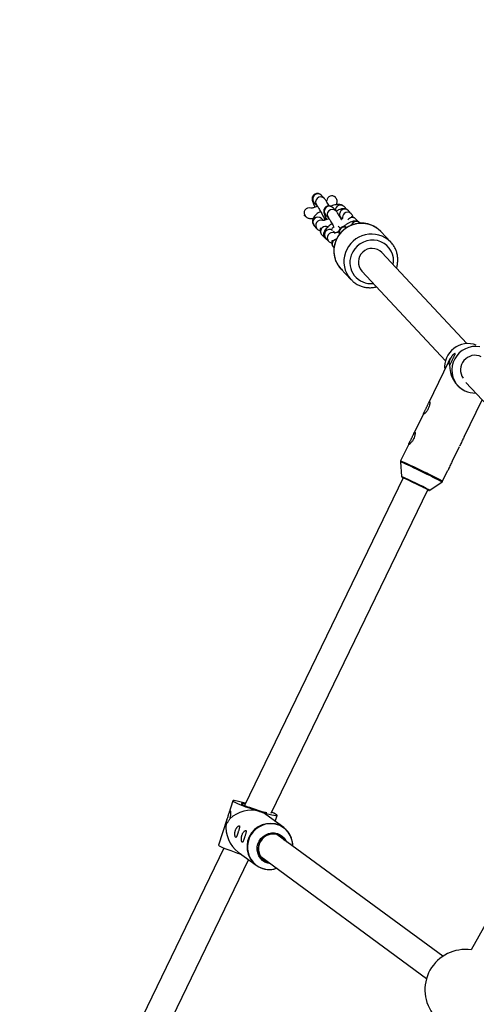
# Model space of a CAD drawing. Units: millimetres. Extents: x -5080 to 5080, y -5080 to 5080.
# Drawn here: x -1991 to -1724, y 991 to 1567 of the extents above; entities that cross this region are included whole.
import ezdxf

# ---------------------------------------------------------------- set-up
doc = ezdxf.new("R2010")
doc.units = ezdxf.units.MM

msp = doc.modelspace()

# ---------------------------------------------------------------- linework, layer by layer
at = {"color": 7, "linetype": 'Continuous', "lineweight": 25}
for p, q in [((-1812.58, 1462.38), (-1814.27, 1464.19)), ((-1806.1, 1463.06), (-1806.74, 1463.74)), ((-1819.95, 1456.73), (-1820.17, 1456.97)), ((-1818.65, 1460.09), (-1816.96, 1458.28)), ((-1805.8, 1455.12), (-1807.49, 1456.93)), ((-1799.45, 1455.94), (-1801.03, 1457.62)), ((-1824.54, 1452.85), (-1823.68, 1451.94)), ((-1812.78, 1451.03), (-1812.77, 1451.01)), ((-1811.87, 1452.83), (-1810.18, 1451.02)), ((-1802.93, 1451.16), (-1802.35, 1450.53)), ((-1796.85, 1453.44), (-1798.55, 1455.26)), ((-1818.61, 1446.49), (-1816.9, 1444.68)), ((-1813.17, 1449.47), (-1814.24, 1450.6)), ((-1802.11, 1450.63), (-1802.73, 1450.38)), ((-1792.73, 1448.75), (-1794.25, 1450.36)), ((-1791.6, 1447.88), (-1791.74, 1448.02)), ((-1814.07, 1441.11), (-1812.37, 1439.29)), ((-1806.4, 1442.22), (-1807.31, 1443.19)), ((-1773.74, 1436.88), (-1779.58, 1443.13)), ((-1811.83, 1439.23), (-1810.12, 1437.42)), ((-1807.26, 1433.88), (-1806.93, 1433.52)), ((-1729.24, 1377.51), (-1779.03, 1430.81)), ((-1802.97, 1421.29), (-1797.13, 1415.04)), ((-1790.72, 1419.89), (-1741.78, 1367.5)), ((-1796.23, 1414.15), (-1797.13, 1415.04)), ((-1739.97, 1366.97), (-1751.69, 1342.74)), ((-1729.84, 1354.71), (-1617.88, 1234.83)), ((-1730.53, 1349.95), (-1729.6, 1349.54)), ((-1729.6, 1349.54), (-1729.59, 1349.54)), ((-1730.93, 1322.98), (-1720.44, 1344.65)), ((-1754.32, 1337.32), (-1760.3, 1324.95)), ((-1762.93, 1319.52), (-1768.04, 1308.95)), ((-1737.9, 1308.57), (-1733.6, 1317.46)), ((-1768.14, 1308.43), (-1767.48, 1299.76)), ((-1743.47, 1297.06), (-1740.56, 1303.06)), ((-1766.54, 1299.07), (-1859.22, 1107.5)), ((-1751.02, 1291.8), (-1743.81, 1296.66)), ((-1843.64, 1102.96), (-1752.14, 1292.11)), ((-1645.86, 1168.47), (-1726.81, 1022.98)), ((-1866.02, 1110.19), (-1868.46, 1102.74)), ((-1836.32, 1094.53), (-1846.71, 1102.17)), ((-1841.24, 1098.14), (-1840.08, 1101.67)), ((-1869.57, 1099.37), (-1874.51, 1084.33)), ((-1743.41, 1019.27), (-1840.31, 1090.45)), ((-1871.3, 1082.53), (-1985.41, 846.64)), ((-1862.88, 1080.16), (-1852.48, 1072.53)), ((-1849.78, 1077.56), (-1752.89, 1006.38)), ((-1970.89, 839.91), (-1856.82, 1075.72))]:
    msp.add_line(p, q, dxfattribs=at)
at = {"color": 8, "linetype": 'Continuous', "lineweight": 25}
for p, q in [((-1803.28, 1444.95), (-1804.48, 1446.27)), ((-1803.27, 1444.97), (-1804.46, 1446.28)), ((-1751.63, 1291.8), (-1751.51, 1291.76))]:
    msp.add_line(p, q, dxfattribs=at)
at = {"color": 8, "linetype": 'Continuous', "lineweight": 25, "flags": 128}
for points in [[(-1795.86, 1448.12), (-1796.51, 1447.3), (-1796.72, 1446.8)], [(-1807, 1438.07), (-1806.12, 1438.63), (-1805.36, 1438.84)], [(-1772.3, 1423.62), (-1772.11, 1425.61), (-1772.24, 1427.7), (-1772.72, 1429.73), (-1773.53, 1431.64), (-1774.65, 1433.38), (-1776.05, 1434.89), (-1777.68, 1436.15), (-1779.52, 1437.12), (-1781.5, 1437.76), (-1783.57, 1438.06), (-1785.68, 1438.02), (-1787.77, 1437.63), (-1789.78, 1436.91), (-1791.65, 1435.87), (-1793.34, 1434.55), (-1794.8, 1432.97), (-1795.98, 1431.19), (-1796.87, 1429.25)], [(-1743.81, 1296.66), (-1743.81, 1296.66), (-1743.94, 1296.76), (-1744.39, 1297), (-1745.14, 1297.39), (-1746.16, 1297.92), (-1747.45, 1298.56), (-1748.95, 1299.31), (-1750.63, 1300.14), (-1752.45, 1301.03), (-1754.37, 1301.96), (-1756.32, 1302.91), (-1758.27, 1303.85), (-1760.16, 1304.75), (-1761.94, 1305.6), (-1763.56, 1306.37), (-1764.99, 1307.04), (-1766.18, 1307.59), (-1767.11, 1308.01), (-1767.75, 1308.29), (-1768.09, 1308.43), (-1768.14, 1308.43)], [(-1831.04, 1083.64), (-1831.04, 1083.83), (-1831.21, 1085.97), (-1831.72, 1088.04), (-1832.56, 1090), (-1833.7, 1091.79), (-1835.11, 1093.36), (-1836.76, 1094.67), (-1838.61, 1095.7), (-1840.6, 1096.4), (-1842.7, 1096.78), (-1844.83, 1096.8), (-1846.95, 1096.48), (-1849, 1095.83), (-1850.92, 1094.85), (-1852.68, 1093.58), (-1854.22, 1092.05), (-1855.5, 1090.29), (-1856.5, 1088.36), (-1857.17, 1086.3), (-1857.52, 1084.16), (-1857.52, 1082.01), (-1857.18, 1079.9), (-1856.5, 1077.87), (-1855.51, 1076), (-1854.23, 1074.31), (-1852.69, 1072.86), (-1850.94, 1071.69), (-1849.01, 1070.82), (-1846.96, 1070.28), (-1844.84, 1070.08), (-1842.78, 1070.22)], [(-1835.36, 1086.82), (-1836.21, 1088.03), (-1837.44, 1089.22), (-1838.89, 1090.13), (-1840.5, 1090.72), (-1842.21, 1090.97), (-1843.94, 1090.87), (-1845.62, 1090.41), (-1847.18, 1089.63), (-1848.57, 1088.55), (-1849.72, 1087.21), (-1850.59, 1085.68), (-1851.14, 1084.01), (-1851.35, 1082.27), (-1851.2, 1080.54), (-1850.72, 1078.88), (-1849.91, 1077.36), (-1848.8, 1076.05), (-1847.46, 1074.99), (-1845.92, 1074.24), (-1844.84, 1073.92)]]:
    msp.add_lwpolyline(points, dxfattribs=at)
at = {"color": 7, "linetype": 'Continuous', "lineweight": 25, "flags": 128}
for points in [[(-1721.71, 1375.57), (-1723.86, 1375.85), (-1726.03, 1375.77), (-1728.17, 1375.34), (-1730.2, 1374.57), (-1732.1, 1373.48), (-1733.8, 1372.1), (-1735.26, 1370.46), (-1736.44, 1368.61), (-1737.32, 1366.6), (-1737.87, 1364.47), (-1738.07, 1362.29), (-1737.93, 1360.1), (-1737.43, 1357.97), (-1736.61, 1355.95), (-1735.48, 1354.09), (-1734.06, 1352.45), (-1732.4, 1351.05), (-1730.53, 1349.95), (-1730.53, 1349.95)], [(-1739.97, 1366.97), (-1739.83, 1367.27), (-1738.8, 1368.96)], [(-1751.51, 1291.76), (-1751.52, 1291.77), (-1751.73, 1291.9), (-1752.25, 1292.17), (-1753.06, 1292.58), (-1754.13, 1293.12), (-1755.41, 1293.75), (-1756.85, 1294.46), (-1758.4, 1295.22), (-1759.99, 1295.99), (-1761.55, 1296.74), (-1763.02, 1297.44), (-1764.34, 1298.06), (-1765.46, 1298.59), (-1766.33, 1298.98), (-1766.91, 1299.24), (-1767.18, 1299.35), (-1767.13, 1299.3), (-1766.77, 1299.1), (-1766.58, 1299)], [(-1752.17, 1292.04), (-1751.82, 1291.89), (-1751.71, 1291.86), (-1751.94, 1292), (-1752.49, 1292.29), (-1753.34, 1292.72), (-1754.45, 1293.28), (-1755.78, 1293.93), (-1757.26, 1294.66), (-1758.84, 1295.43), (-1760.44, 1296.2), (-1761.99, 1296.94), (-1763.42, 1297.63), (-1764.68, 1298.22), (-1765.71, 1298.7), (-1766.46, 1299.04), (-1766.89, 1299.22), (-1767, 1299.25), (-1766.78, 1299.12), (-1766.57, 1299.01)], [(-1752.17, 1292.03), (-1752.06, 1291.98), (-1751.63, 1291.8)], [(-1858.62, 1108.74), (-1858.65, 1108.75), (-1860.45, 1109.25), (-1862.07, 1109.67), (-1863.44, 1109.98), (-1864.55, 1110.2), (-1865.37, 1110.3), (-1865.86, 1110.29), (-1866.02, 1110.16), (-1865.84, 1109.93), (-1865.34, 1109.59), (-1864.51, 1109.16), (-1863.39, 1108.64), (-1862, 1108.06), (-1860.38, 1107.42), (-1858.57, 1106.74), (-1856.61, 1106.04), (-1854.57, 1105.34), (-1852.48, 1104.65), (-1850.41, 1103.99)], [(-1858.83, 1108.3), (-1859.03, 1108.34), (-1860.02, 1108.55), (-1860.72, 1108.65), (-1861.08, 1108.63), (-1861.08, 1108.49), (-1860.74, 1108.23), (-1860.06, 1107.88), (-1859.08, 1107.44), (-1857.83, 1106.94), (-1856.37, 1106.39), (-1854.76, 1105.82), (-1853.08, 1105.26), (-1851.4, 1104.73), (-1849.8, 1104.24), (-1848.33, 1103.84), (-1847.07, 1103.52), (-1846.27, 1103.35)], [(-1850.41, 1103.99), (-1848.41, 1103.39), (-1846.52, 1102.85), (-1844.81, 1102.39), (-1843.31, 1102.03), (-1842.06, 1101.76), (-1841.1, 1101.6), (-1840.44, 1101.56), (-1840.11, 1101.63), (-1840.12, 1101.81), (-1840.46, 1102.09), (-1841.13, 1102.48), (-1842.11, 1102.95), (-1843.37, 1103.51), (-1843.37, 1103.51)], [(-1844.12, 1073.4), (-1845.69, 1073.73), (-1847.3, 1074.41), (-1848.73, 1075.39), (-1849.94, 1076.65), (-1850.88, 1078.12), (-1851.5, 1079.76), (-1851.8, 1081.5), (-1851.75, 1083.28), (-1851.36, 1085.02), (-1850.64, 1086.66), (-1849.62, 1088.13), (-1848.34, 1089.39), (-1846.85, 1090.37), (-1845.21, 1091.05), (-1843.47, 1091.4), (-1841.72, 1091.4), (-1840, 1091.05), (-1838.4, 1090.37), (-1836.96, 1089.39), (-1835.75, 1088.13), (-1834.82, 1086.66), (-1834.65, 1086.29)], [(-1835.82, 1087.15), (-1836.55, 1088.11), (-1837.84, 1089.26), (-1839.34, 1090.11), (-1841, 1090.62), (-1842.73, 1090.77), (-1844.46, 1090.55), (-1846.13, 1089.97), (-1847.64, 1089.06), (-1848.95, 1087.86), (-1849.99, 1086.42), (-1850.71, 1084.8), (-1851.09, 1083.07), (-1851.1, 1081.31), (-1850.75, 1079.6), (-1850.06, 1078), (-1849.04, 1076.6), (-1847.76, 1075.45), (-1846.26, 1074.6), (-1845.29, 1074.26)], [(-1861.02, 1078.8), (-1863.06, 1079.48), (-1865.11, 1080.18), (-1867.06, 1080.88), (-1868.87, 1081.56), (-1870.5, 1082.2), (-1871.89, 1082.78), (-1873.01, 1083.3), (-1873.83, 1083.73), (-1874.34, 1084.07), (-1874.51, 1084.3), (-1874.51, 1084.33)]]:
    msp.add_lwpolyline(points, dxfattribs=at)
at = {"color": 7, "linetype": 'Continuous', "lineweight": 25}
msp.add_circle((0, 0), 5080.36, dxfattribs=at)
at = {"color": 8, "linetype": 'Continuous', "lineweight": 25}
for centre, radius, start, end in [((-1816.41, 1462.08), 3, 44.59986, 221.61494), ((-1814.71, 1460.27), 3, 44.60754, 221.10885), ((-1808.22, 1460.94), 3, 45.00367, 174.51039), ((-1821.42, 1453.93), 3.01, 69.96654, 221.47995), ((-1809.63, 1454.83), 3, 44.59986, 221.61494), ((-1803.14, 1455.47), 3.01, 45.44989, 179.27359), ((-1816.37, 1448.49), 3, 44.77786, 221.75571), ((-1812.15, 1451.98), 1.14, 236.18779, 293.93889), ((-1812.14, 1451.96), 1.15, 236.50227, 293.83263), ((-1807.93, 1453.01), 3, 44.60754, 221.10885), ((-1800.75, 1453.13), 2.94, 130.73366, 222.07222), ((-1800.66, 1453.21), 2.94, 44.12862, 133.21021), ((-1798.98, 1451.28), 3.01, 131.49359, 191.00694), ((-1798.96, 1451.39), 2.94, 44.18195, 133.20952), ((-1796.36, 1448.26), 2.98, 44.81088, 148.74386), ((-1814.64, 1446.67), 3.01, 69.96654, 221.47995), ((-1811.87, 1443.08), 2.94, 130.92105, 221.88484), ((-1811.78, 1443.11), 2.99, 64.87532, 132.77985), ((-1790.91, 1431.87), 15.97, 44.83087, 161.27175), ((-1800.82, 1442.59), 3.04, 64.71241, 200.46043), ((-1793.85, 1445.98), 2.94, 44.12862, 133.21021), ((-1810.2, 1441.25), 2.92, 145.34828, 222.12813), ((-1809.58, 1441.23), 3.01, 55.64791, 221.56503), ((-1807.86, 1439.41), 3.01, 69.96654, 221.47995), ((-1785.07, 1425.62), 15.97, 45.08756, 161.26695), ((-1805.07, 1435.85), 2.94, 130.92105, 221.88484), ((-1791.72, 1431.64), 15.29, 159.48644, 222.61385), ((-1785.88, 1425.39), 15.29, 159.48644, 222.61385), ((-1785.4, 1424.88), 12.27, 159.1734, 276.56729), ((-1942.47, 917.04), 428.97, 62.36076, 66.00772), ((-1876.24, 1053.93), 268.82, 62.23489, 66.1337), ((-1844.15, 1083.35), 13.65, 54.97918, 232.42054)]:
    msp.add_arc(centre, radius, start, end, dxfattribs=at)
at = {"color": 7, "linetype": 'Continuous', "lineweight": 25}
for centre, radius, start, end in [((-1784.71, 1425.18), 8, 44.77911, 221.31053), ((-1728.67, 1363.86), 13.64, 69.09003, 186.45857), ((-1724.49, 1362.18), 8.51, 64.90869, 215.10526), ((-1722.85, 1364.61), 16.55, 177.30801, 242.34526), ((-1724.72, 1361.91), 13.3, 244.08005, 272.42725), ((-1762.81, 1307.15), 8.74, 237.66647, 245.18088), ((-1855.26, 1086.52), 18.14, 74.49772, 133.76266), ((-1853.91, 1092.26), 12.24, 53.99071, 73.3749), ((-1851.41, 1094.93), 18.69, 173.87359, 232.16483), ((-1844.18, 1083.96), 13.18, 358.53632, 53.35602), ((-1844.76, 1083.11), 13.1, 233.90492, 282.53388), ((-1844.7, 1083.48), 13.4, 278.27328, 288.22277), ((-1730.34, 999.74), 23.5, 81.34706, 220.47597)]:
    msp.add_arc(centre, radius, start, end, dxfattribs=at)
for points, knots in [([(-1814.27, 1464.19), (-1814.42, 1464.34), (-1814.66, 1464.59), (-1815.26, 1464.98), (-1815.94, 1465.25), (-1816.77, 1465.35), (-1817.66, 1465.2), (-1818.49, 1464.78), (-1819.13, 1464.16), (-1819.52, 1463.47), (-1819.72, 1462.81), (-1819.77, 1462.21), (-1819.72, 1461.69), (-1819.62, 1461.21), (-1819.44, 1460.61), (-1819.15, 1459.82), (-1818.67, 1458.72), (-1818.28, 1457.86), (-1818.02, 1457.33), (-1817.99, 1457.26)], [0, 0, 0, 0, 0.064308, 0.107681, 0.155823, 0.209239, 0.266515, 0.325366, 0.382627, 0.431889, 0.476268, 0.517531, 0.558819, 0.606291, 0.672357, 0.782366, 0.880853, 0.984403, 1, 1, 1, 1]), ([(-1809.73, 1458.03), (-1809.83, 1458.2), (-1810.17, 1458.81), (-1810.73, 1459.74), (-1811.38, 1460.79), (-1811.97, 1461.66), (-1812.37, 1462.13), (-1812.58, 1462.38)], [0, 0, 0, 0, 0.084159, 0.302076, 0.523128, 0.751852, 1, 1, 1, 1]), ([(-1805.61, 1458.76), (-1805.51, 1458.96), (-1805.28, 1459.43), (-1805.11, 1460.3), (-1805.15, 1461.3), (-1805.47, 1462.27), (-1805.89, 1462.8), (-1806.1, 1463.06)], [0, 0, 0, 0, 0.164283, 0.377102, 0.58457, 0.791296, 1, 1, 1, 1]), ([(-1816.62, 1457.81), (-1816.67, 1457.79), (-1817.12, 1457.57), (-1817.96, 1457.26), (-1818.98, 1456.93), (-1819.76, 1456.75), (-1820.23, 1456.68), (-1820.46, 1456.69), (-1820.41, 1456.68), (-1820.41, 1456.68)], [0, 0, 0, 0, 0.026439, 0.24891, 0.466419, 0.65299, 0.820964, 0.968706, 1, 1, 1, 1]), ([(-1816.95, 1458.27), (-1816.95, 1458.27), (-1816.95, 1458.27), (-1816.79, 1458.06), (-1816.5, 1457.64), (-1816.05, 1456.95), (-1815.49, 1456.01), (-1814.84, 1454.88), (-1814.14, 1453.63), (-1813.44, 1452.31), (-1813, 1451.45), (-1812.78, 1451.03)], [0, 0, 0, 0, 0.044489, 0.122777, 0.223147, 0.339852, 0.46651, 0.598167, 0.732173, 0.867209, 1, 1, 1, 1]), ([(-1807.49, 1456.93), (-1807.64, 1457.08), (-1807.88, 1457.33), (-1808.48, 1457.73), (-1809.16, 1457.99), (-1809.99, 1458.1), (-1810.88, 1457.95), (-1811.71, 1457.53), (-1812.35, 1456.91), (-1812.74, 1456.22), (-1812.94, 1455.55), (-1812.99, 1454.95), (-1812.94, 1454.43), (-1812.84, 1453.95), (-1812.67, 1453.35), (-1812.37, 1452.56), (-1811.92, 1451.51), (-1811.54, 1450.71), (-1811.36, 1450.32)], [0, 0, 0, 0, 0.06592, 0.110381, 0.15973, 0.214486, 0.273199, 0.333525, 0.392222, 0.442719, 0.488211, 0.53051, 0.572833, 0.621495, 0.689218, 0.801986, 0.902942, 1, 1, 1, 1]), ([(-1810.94, 1461.46), (-1810.94, 1461.47), (-1810.92, 1461.5), (-1811.02, 1461.35), (-1811.2, 1461.16), (-1811.42, 1460.97), (-1811.48, 1460.91)], [0, 0, 0, 0, 0.029602, 0.405921, 0.831109, 1, 1, 1, 1]), ([(-1801.03, 1457.62), (-1801.28, 1457.85), (-1801.77, 1458.29), (-1802.64, 1458.65), (-1803.53, 1458.85), (-1804.55, 1458.9), (-1805.75, 1458.78), (-1807.16, 1458.45), (-1808.24, 1458.14), (-1808.86, 1457.9), (-1808.92, 1457.87)], [0, 0, 0, 0, 0.115275, 0.220157, 0.332586, 0.463398, 0.629233, 0.800607, 0.978208, 1, 1, 1, 1]), ([(-1823.68, 1451.94), (-1823.42, 1451.71), (-1822.93, 1451.27), (-1822.07, 1450.9), (-1821.18, 1450.7), (-1820.2, 1450.65), (-1819.48, 1450.75), (-1819.1, 1450.8)], [0, 0, 0, 0, 0.188578, 0.360155, 0.544077, 0.758072, 1, 1, 1, 1]), ([(-1814.86, 1454.91), (-1815.29, 1454.61), (-1816.19, 1454.01), (-1817.34, 1453.05), (-1818.29, 1452.09), (-1818.97, 1451.15), (-1819.4, 1450.21), (-1819.6, 1449.25), (-1819.55, 1448.26), (-1819.24, 1447.28), (-1818.82, 1446.76), (-1818.61, 1446.49)], [0, 0, 0, 0, 0.131629, 0.269642, 0.416935, 0.545302, 0.642434, 0.73349, 0.822256, 0.910705, 1, 1, 1, 1]), ([(-1812.77, 1451.01), (-1812.66, 1450.79), (-1812.43, 1450.33), (-1812.24, 1449.92), (-1812.14, 1449.71)], [0, 0, 0, 0, 0.490446, 1, 1, 1, 1]), ([(-1810.17, 1451.01), (-1810.17, 1451.02), (-1810.17, 1451.02), (-1810.01, 1450.8), (-1809.72, 1450.38), (-1809.27, 1449.69), (-1808.71, 1448.75), (-1808.06, 1447.62), (-1807.47, 1446.56), (-1807.11, 1445.88), (-1806.98, 1445.64)], [0, 0, 0, 0, 0.05516, 0.152226, 0.276671, 0.421368, 0.578406, 0.741642, 0.907791, 1, 1, 1, 1]), ([(-1802.45, 1449.88), (-1802.47, 1449.91), (-1802.74, 1450.4), (-1803.25, 1451.29), (-1803.95, 1452.49), (-1804.61, 1453.53), (-1805.19, 1454.4), (-1805.59, 1454.88), (-1805.8, 1455.12)], [0, 0, 0, 0, 0.012297, 0.201188, 0.39126, 0.584065, 0.783561, 1, 1, 1, 1]), ([(-1798.55, 1455.26), (-1798.8, 1455.49), (-1799.3, 1455.94), (-1800.21, 1456.31), (-1801.12, 1456.45), (-1802.06, 1456.41), (-1803.08, 1456.19), (-1804.28, 1455.72), (-1805.19, 1455.27), (-1805.72, 1454.93), (-1805.74, 1454.91)], [0, 0, 0, 0, 0.120142, 0.235076, 0.348644, 0.469936, 0.611067, 0.788377, 0.989236, 1, 1, 1, 1]), ([(-1801.84, 1451.16), (-1801.84, 1451.14), (-1801.85, 1451.09), (-1802.04, 1450.72), (-1802.26, 1450.35), (-1802.48, 1450.07), (-1802.52, 1450.01)], [0, 0, 0, 0, 0.260922, 0.563207, 0.90754, 1, 1, 1, 1]), ([(-1794.25, 1450.36), (-1794.51, 1450.59), (-1795, 1451.03), (-1795.86, 1451.39), (-1796.49, 1451.56), (-1796.85, 1451.57), (-1796.93, 1451.57)], [0, 0, 0, 0, 0.317197, 0.605798, 0.915163, 1, 1, 1, 1]), ([(-1795.91, 1451.38), (-1795.91, 1451.41), (-1795.92, 1451.76), (-1796.15, 1452.44), (-1796.53, 1453.08), (-1796.8, 1453.39), (-1796.85, 1453.44)], [0, 0, 0, 0, 0.05023, 0.482192, 0.910679, 1, 1, 1, 1]), ([(-1814.75, 1445.27), (-1814.79, 1445.17), (-1814.96, 1444.79), (-1815.06, 1444.06), (-1815.05, 1443.08), (-1814.78, 1442.11), (-1814.39, 1441.46), (-1814.11, 1441.16), (-1814.07, 1441.11)], [0, 0, 0, 0, 0.073593, 0.31187, 0.532068, 0.744887, 0.955993, 1, 1, 1, 1]), ([(-1809.84, 1450.55), (-1809.89, 1450.53), (-1810.35, 1450.31), (-1811.18, 1450), (-1812.2, 1449.67), (-1812.98, 1449.49), (-1813.46, 1449.42), (-1813.68, 1449.43), (-1813.64, 1449.42), (-1813.63, 1449.42)], [0, 0, 0, 0, 0.026439, 0.24891, 0.466419, 0.65299, 0.820964, 0.968706, 1, 1, 1, 1]), ([(-1808.08, 1447.65), (-1808.51, 1447.36), (-1809.41, 1446.75), (-1810.56, 1445.8), (-1811.51, 1444.83), (-1812.19, 1443.89), (-1812.62, 1442.95), (-1812.82, 1442), (-1812.78, 1441), (-1812.46, 1440.02), (-1812.04, 1439.5), (-1811.83, 1439.23)], [0, 0, 0, 0, 0.1316292, 0.2696417, 0.4169352, 0.5453015, 0.6424341, 0.7334898, 0.8222559, 0.9107049, 1, 1, 1, 1]), ([(-1811.36, 1450.32), (-1811.43, 1450.25), (-1811.6, 1450.08), (-1811.74, 1449.91), (-1811.83, 1449.81)], [0, 0, 0, 0, 0.404389, 1, 1, 1, 1]), ([(-1806.98, 1445.64), (-1807.26, 1445.44), (-1807.68, 1445.12), (-1808.04, 1444.91), (-1808.17, 1444.84)], [0, 0, 0, 0, 0.657518, 1, 1, 1, 1]), ([(-1779, 1442.47), (-1779.48, 1443), (-1780.44, 1444.07), (-1782.16, 1445.39), (-1784.06, 1446.48), (-1786.1, 1447.28), (-1788.25, 1447.79), (-1790.45, 1447.99), (-1792.67, 1447.88), (-1794.86, 1447.46), (-1796.99, 1446.74), (-1799, 1445.73), (-1800.86, 1444.45), (-1802.54, 1442.93), (-1803.98, 1441.2), (-1805.21, 1439.26), (-1805.79, 1437.84), (-1806.09, 1437.12)], [0, 0, 0, 0, 0.064842, 0.131112, 0.19737, 0.263648, 0.329972, 0.396364, 0.462838, 0.5294, 0.596048, 0.662775, 0.72957, 0.796418, 0.863302, 0.930198, 1, 1, 1, 1]), ([(-1799.43, 1445.37), (-1799.58, 1445.46), (-1799.93, 1445.68), (-1800.68, 1445.91), (-1801.58, 1445.91), (-1802.48, 1445.62), (-1803.24, 1445.09), (-1803.79, 1444.37), (-1804.07, 1443.6), (-1804.15, 1442.9), (-1804.08, 1442.3), (-1803.93, 1441.82), (-1803.8, 1441.53), (-1803.73, 1441.42), (-1803.73, 1441.42)], [0, 0, 0, 0, 0.064634, 0.158812, 0.285917, 0.393151, 0.507569, 0.62586, 0.724381, 0.809781, 0.88419, 0.947748, 0.999464, 1, 1, 1, 1]), ([(-1791.74, 1448.02), (-1791.99, 1448.26), (-1792.49, 1448.71), (-1793.4, 1449.07), (-1794.32, 1449.22), (-1795.25, 1449.18), (-1796.27, 1448.95), (-1797.46, 1448.5), (-1798.81, 1447.79), (-1800.2, 1446.89), (-1801.11, 1446.19), (-1801.55, 1445.85)], [0, 0, 0, 0, 0.08906, 0.174259, 0.258446, 0.348359, 0.452977, 0.584416, 0.73331, 0.871696, 1, 1, 1, 1]), ([(-1816.9, 1444.68), (-1816.64, 1444.45), (-1816.16, 1444.02), (-1815.48, 1443.71), (-1815.12, 1443.63), (-1815.02, 1443.61)], [0, 0, 0, 0, 0.446751, 0.853226, 1, 1, 1, 1]), ([(-1812.37, 1439.29), (-1812.12, 1439.05), (-1811.73, 1438.68), (-1811.25, 1438.5), (-1811.08, 1438.44)], [0, 0, 0, 0, 0.650639, 1, 1, 1, 1]), ([(-1804.12, 1442.87), (-1804.21, 1442.83), (-1804.69, 1442.64), (-1805.42, 1442.42), (-1806.21, 1442.23), (-1806.68, 1442.16), (-1806.9, 1442.17), (-1806.86, 1442.17), (-1806.85, 1442.16)], [0, 0, 0, 0, 0.063581, 0.33476, 0.567367, 0.776788, 0.960984, 1, 1, 1, 1]), ([(-1804.02, 1443.63), (-1804.28, 1443.38), (-1804.64, 1443.02), (-1804.95, 1442.66), (-1805.04, 1442.55)], [0, 0, 0, 0, 0.694838, 1, 1, 1, 1]), ([(-1810.12, 1437.42), (-1809.87, 1437.19), (-1809.38, 1436.76), (-1808.7, 1436.45), (-1808.32, 1436.37), (-1808.21, 1436.35)], [0, 0, 0, 0, 0.439885, 0.840112, 1, 1, 1, 1]), ([(-1807.95, 1438.01), (-1807.99, 1437.93), (-1808.15, 1437.55), (-1808.25, 1436.83), (-1808.24, 1435.85), (-1807.97, 1434.88), (-1807.58, 1434.23), (-1807.31, 1433.93), (-1807.26, 1433.88)], [0, 0, 0, 0, 0.067693, 0.307488, 0.529088, 0.743262, 0.955713, 1, 1, 1, 1]), ([(-1806.09, 1437.12), (-1806.23, 1436.71), (-1806.6, 1435.59), (-1806.97, 1433.7), (-1807.09, 1431.48), (-1806.9, 1429.27), (-1806.4, 1427.12), (-1805.61, 1425.07), (-1804.52, 1423.17), (-1803.37, 1421.64), (-1802.5, 1420.85), (-1802.18, 1420.55)], [0, 0, 0, 0, 0.070797, 0.193253, 0.315702, 0.438005, 0.560144, 0.68211, 0.803916, 0.925588, 1, 1, 1, 1]), ([(-1770.43, 1421.61), (-1770.43, 1421.61), (-1770.15, 1422.31), (-1769.87, 1423.78), (-1769.62, 1426), (-1769.72, 1428.22), (-1770.12, 1430.39), (-1770.83, 1432.48), (-1771.83, 1434.42), (-1772.84, 1435.92), (-1773.59, 1436.67), (-1773.82, 1436.9)], [0, 0, 0, 0, 0.0001374, 0.1347408, 0.2692292, 0.4035669, 0.5377283, 0.6717015, 0.8054923, 0.939125, 1, 1, 1, 1]), ([(-1796.19, 1414.16), (-1796.04, 1414.01), (-1795.37, 1413.35), (-1793.97, 1412.42), (-1792.03, 1411.41), (-1789.95, 1410.7), (-1787.79, 1410.28), (-1785.58, 1410.19), (-1783.68, 1410.33), (-1782.56, 1410.62), (-1782.15, 1410.72)], [0, 0, 0, 0, 0.0431831, 0.1888501, 0.3345141, 0.4802402, 0.6260848, 0.7720898, 0.9182804, 1, 1, 1, 1]), ([(-1739.38, 1365.39), (-1739.36, 1365.35), (-1739.33, 1365.33), (-1739.27, 1365.32), (-1739.24, 1365.32), (-1739.13, 1365.37), (-1739.05, 1365.45), (-1738.92, 1365.65), (-1738.88, 1365.72), (-1738.78, 1365.9), (-1738.73, 1366), (-1738.57, 1366.32), (-1738.45, 1366.58), (-1738.25, 1367.02), (-1738.18, 1367.17), (-1738.03, 1367.49), (-1737.95, 1367.65), (-1737.79, 1367.99), (-1737.71, 1368.16), (-1737.55, 1368.5), (-1737.46, 1368.68), (-1737.3, 1369.02), (-1737.21, 1369.18), (-1737.05, 1369.51), (-1736.97, 1369.66), (-1736.75, 1370.11), (-1736.61, 1370.38), (-1736.38, 1370.84), (-1736.29, 1371.04), (-1736.18, 1371.35), (-1736.15, 1371.48), (-1736.16, 1371.6), (-1736.17, 1371.64), (-1736.21, 1371.68), (-1736.24, 1371.7), (-1736.34, 1371.71), (-1736.45, 1371.68), (-1736.64, 1371.58), (-1736.72, 1371.53), (-1736.87, 1371.42), (-1736.96, 1371.36), (-1737.14, 1371.21), (-1737.23, 1371.13), (-1737.43, 1370.94), (-1737.53, 1370.84), (-1737.73, 1370.61), (-1737.84, 1370.48), (-1738.04, 1370.22), (-1738.14, 1370.08), (-1738.34, 1369.78), (-1738.44, 1369.62), (-1738.63, 1369.29), (-1738.72, 1369.13), (-1738.8, 1368.96)], [0, 0, 0, 0, 0.03125, 0.03125, 0.0625, 0.0625, 0.125, 0.125, 0.15625, 0.15625, 0.1875, 0.1875, 0.25, 0.25, 0.28125, 0.28125, 0.3125, 0.3125, 0.34375, 0.34375, 0.375, 0.375, 0.40625, 0.40625, 0.4375, 0.4375, 0.5, 0.5, 0.5625, 0.5625, 0.625, 0.625, 0.65625, 0.65625, 0.6875, 0.6875, 0.75, 0.75, 0.78125, 0.78125, 0.8125, 0.8125, 0.84375, 0.84375, 0.875, 0.875, 0.90625, 0.90625, 0.9375, 0.9375, 0.96875, 0.96875, 1, 1, 1, 1]), ([(-1738.8, 1368.96), (-1738.91, 1368.74), (-1739.01, 1368.53), (-1739.19, 1368.11), (-1739.28, 1367.9), (-1739.45, 1367.49), (-1739.52, 1367.29), (-1739.65, 1366.91), (-1739.7, 1366.73), (-1739.78, 1366.39), (-1739.8, 1366.24), (-1739.82, 1365.96), (-1739.81, 1365.84), (-1739.75, 1365.63), (-1739.7, 1365.55), (-1739.57, 1365.44), (-1739.48, 1365.4), (-1739.38, 1365.39)], [0, 0, 0, 0, 0.125, 0.125, 0.25, 0.25, 0.375, 0.375, 0.5, 0.5, 0.625, 0.625, 0.75, 0.75, 0.875, 0.875, 1, 1, 1, 1]), ([(-1751.85, 1342.4), (-1751.94, 1342.22), (-1752.02, 1342.03), (-1752.2, 1341.64), (-1752.29, 1341.43), (-1752.48, 1341), (-1752.58, 1340.78), (-1752.79, 1340.34), (-1752.9, 1340.11), (-1753.11, 1339.66), (-1753.22, 1339.45), (-1753.44, 1339.02), (-1753.55, 1338.8), (-1753.76, 1338.39), (-1753.87, 1338.2), (-1754.06, 1337.83), (-1754.15, 1337.65), (-1754.32, 1337.32), (-1754.39, 1337.17), (-1754.51, 1336.9), (-1754.56, 1336.78), (-1754.62, 1336.58), (-1754.64, 1336.5), (-1754.63, 1336.42), (-1754.63, 1336.39), (-1754.61, 1336.36), (-1754.59, 1336.35), (-1754.53, 1336.33), (-1754.47, 1336.34), (-1754.31, 1336.42), (-1754.22, 1336.48), (-1754.01, 1336.64), (-1753.89, 1336.74), (-1753.64, 1336.98), (-1753.51, 1337.11), (-1753.24, 1337.41), (-1753.11, 1337.58), (-1752.83, 1337.93), (-1752.7, 1338.12), (-1752.44, 1338.52), (-1752.31, 1338.72), (-1752.07, 1339.15), (-1751.95, 1339.37), (-1751.63, 1340.04), (-1751.45, 1340.51), (-1751.25, 1341.17), (-1751.19, 1341.39), (-1751.09, 1341.81), (-1751.05, 1342.01), (-1750.99, 1342.39), (-1750.97, 1342.57), (-1750.95, 1342.89), (-1750.95, 1343.03), (-1750.96, 1343.21), (-1750.97, 1343.26), (-1750.99, 1343.36), (-1751, 1343.4), (-1751.03, 1343.5), (-1751.07, 1343.54), (-1751.13, 1343.55), (-1751.15, 1343.55), (-1751.19, 1343.53), (-1751.22, 1343.51), (-1751.3, 1343.44), (-1751.36, 1343.36), (-1751.48, 1343.16), (-1751.55, 1343.03), (-1751.7, 1342.74), (-1751.77, 1342.58), (-1751.85, 1342.4)], [0, 0, 0, 0, 0.03125, 0.03125, 0.0625, 0.0625, 0.09375, 0.09375, 0.125, 0.125, 0.15625, 0.15625, 0.1875, 0.1875, 0.21875, 0.21875, 0.25, 0.25, 0.28125, 0.28125, 0.3125, 0.3125, 0.34375, 0.34375, 0.359375, 0.359375, 0.375, 0.375, 0.40625, 0.40625, 0.4375, 0.4375, 0.46875, 0.46875, 0.5, 0.5, 0.53125, 0.53125, 0.5625, 0.5625, 0.59375, 0.59375, 0.625, 0.625, 0.6875, 0.6875, 0.71875, 0.71875, 0.75, 0.75, 0.78125, 0.78125, 0.8125, 0.8125, 0.828125, 0.828125, 0.84375, 0.84375, 0.875, 0.875, 0.890625, 0.890625, 0.90625, 0.90625, 0.9375, 0.9375, 0.96875, 0.96875, 1, 1, 1, 1]), ([(-1760.46, 1324.6), (-1760.54, 1324.43), (-1760.63, 1324.24), (-1760.81, 1323.84), (-1760.9, 1323.63), (-1761.09, 1323.2), (-1761.19, 1322.98), (-1761.4, 1322.54), (-1761.51, 1322.31), (-1761.72, 1321.87), (-1761.83, 1321.65), (-1762.05, 1321.22), (-1762.16, 1321.01), (-1762.37, 1320.6), (-1762.47, 1320.4), (-1762.67, 1320.03), (-1762.76, 1319.85), (-1762.93, 1319.52), (-1763, 1319.37), (-1763.12, 1319.1), (-1763.17, 1318.98), (-1763.23, 1318.79), (-1763.25, 1318.71), (-1763.24, 1318.62), (-1763.24, 1318.6), (-1763.21, 1318.56), (-1763.2, 1318.55), (-1763.14, 1318.53), (-1763.08, 1318.55), (-1762.92, 1318.62), (-1762.83, 1318.68), (-1762.62, 1318.84), (-1762.5, 1318.94), (-1762.25, 1319.18), (-1762.12, 1319.32), (-1761.85, 1319.62), (-1761.71, 1319.78), (-1761.44, 1320.14), (-1761.31, 1320.33), (-1761.04, 1320.72), (-1760.92, 1320.93), (-1760.67, 1321.36), (-1760.56, 1321.58), (-1760.24, 1322.24), (-1760.06, 1322.71), (-1759.86, 1323.37), (-1759.8, 1323.59), (-1759.7, 1324.02), (-1759.66, 1324.22), (-1759.6, 1324.59), (-1759.58, 1324.77), (-1759.56, 1325.09), (-1759.56, 1325.24), (-1759.57, 1325.41), (-1759.58, 1325.47), (-1759.6, 1325.56), (-1759.61, 1325.6), (-1759.64, 1325.7), (-1759.68, 1325.74), (-1759.74, 1325.76), (-1759.76, 1325.75), (-1759.8, 1325.73), (-1759.83, 1325.72), (-1759.91, 1325.64), (-1759.97, 1325.57), (-1760.09, 1325.36), (-1760.16, 1325.24), (-1760.3, 1324.95), (-1760.38, 1324.78), (-1760.46, 1324.6)], [0, 0, 0, 0, 0.03125, 0.03125, 0.0625, 0.0625, 0.09375, 0.09375, 0.125, 0.125, 0.15625, 0.15625, 0.1875, 0.1875, 0.21875, 0.21875, 0.25, 0.25, 0.28125, 0.28125, 0.3125, 0.3125, 0.34375, 0.34375, 0.359375, 0.359375, 0.375, 0.375, 0.40625, 0.40625, 0.4375, 0.4375, 0.46875, 0.46875, 0.5, 0.5, 0.53125, 0.53125, 0.5625, 0.5625, 0.59375, 0.59375, 0.625, 0.625, 0.6875, 0.6875, 0.71875, 0.71875, 0.75, 0.75, 0.78125, 0.78125, 0.8125, 0.8125, 0.828125, 0.828125, 0.84375, 0.84375, 0.875, 0.875, 0.890625, 0.890625, 0.90625, 0.90625, 0.9375, 0.9375, 0.96875, 0.96875, 1, 1, 1, 1]), ([(-1730.93, 1322.98), (-1730.93, 1322.98), (-1731.02, 1322.77), (-1731.37, 1322.12), (-1731.93, 1321.04), (-1732.56, 1319.76), (-1733.14, 1318.46), (-1733.45, 1317.79), (-1733.6, 1317.47)], [0, 0, 0, 0, 0.001115, 0.175053, 0.370607, 0.580116, 0.793359, 1, 1, 1, 1]), ([(-1768.03, 1308.97), (-1768.03, 1308.96), (-1768.11, 1308.86), (-1768.16, 1308.63), (-1768.13, 1308.44), (-1768.12, 1308.36)], [0, 0, 0, 0, 0.0295615, 0.6413818, 1, 1, 1, 1]), ([(-1737.9, 1308.57), (-1737.9, 1308.57), (-1737.98, 1308.37), (-1738.34, 1307.72), (-1738.9, 1306.64), (-1739.53, 1305.36), (-1740.11, 1304.06), (-1740.41, 1303.39), (-1740.56, 1303.06)], [0, 0, 0, 0, 0.001115, 0.175053, 0.370607, 0.580116, 0.793359, 1, 1, 1, 1]), ([(-1743.89, 1296.63), (-1743.8, 1296.68), (-1743.63, 1296.78), (-1743.53, 1296.96), (-1743.48, 1297.06)], [0, 0, 0, 0, 0.473861, 1, 1, 1, 1]), ([(-1751.6, 1291.78), (-1751.55, 1291.77), (-1751.5, 1291.75), (-1751.4, 1291.72), (-1751.32, 1291.71), (-1751.22, 1291.71), (-1751.16, 1291.74), (-1751.13, 1291.75)], [0, 0, 0, 0, 0.592439, 0.748134, 0.843971, 0.932332, 1, 1, 1, 1]), ([(-1867.8, 1099.62), (-1867.73, 1099.79), (-1867.67, 1099.97), (-1867.55, 1100.33), (-1867.5, 1100.51), (-1867.36, 1101.07), (-1867.29, 1101.44), (-1867.22, 1101.98), (-1867.21, 1102.16), (-1867.18, 1102.51), (-1867.18, 1102.68), (-1867.17, 1103.16), (-1867.19, 1103.46), (-1867.24, 1103.84), (-1867.27, 1103.96), (-1867.32, 1104.16), (-1867.35, 1104.25), (-1867.41, 1104.39), (-1867.44, 1104.44), (-1867.51, 1104.51), (-1867.55, 1104.53), (-1867.63, 1104.53), (-1867.67, 1104.52), (-1867.75, 1104.45), (-1867.8, 1104.39), (-1867.93, 1104.19), (-1868.02, 1104), (-1868.2, 1103.52), (-1868.3, 1103.24), (-1868.5, 1102.63), (-1868.61, 1102.29), (-1868.78, 1101.77), (-1868.83, 1101.59), (-1868.95, 1101.24), (-1869.01, 1101.05), (-1869.19, 1100.51), (-1869.31, 1100.15), (-1869.49, 1099.62), (-1869.55, 1099.44), (-1869.66, 1099.11), (-1869.71, 1098.95), (-1869.81, 1098.63), (-1869.86, 1098.47), (-1869.94, 1098.18), (-1869.98, 1098.04), (-1870.04, 1097.79), (-1870.06, 1097.66), (-1870.1, 1097.45), (-1870.1, 1097.35), (-1870.11, 1097.18), (-1870.1, 1097.11), (-1870.06, 1096.99), (-1870.03, 1096.95), (-1870, 1096.92)], [0, 0, 0, 0, 0.03125, 0.03125, 0.0625, 0.0625, 0.125, 0.125, 0.15625, 0.15625, 0.1875, 0.1875, 0.25, 0.25, 0.28125, 0.28125, 0.3125, 0.3125, 0.34375, 0.34375, 0.375, 0.375, 0.40625, 0.40625, 0.4375, 0.4375, 0.5, 0.5, 0.5625, 0.5625, 0.625, 0.625, 0.65625, 0.65625, 0.6875, 0.6875, 0.75, 0.75, 0.78125, 0.78125, 0.8125, 0.8125, 0.84375, 0.84375, 0.875, 0.875, 0.90625, 0.90625, 0.9375, 0.9375, 0.96875, 0.96875, 1, 1, 1, 1]), ([(-1870, 1096.92), (-1869.95, 1096.89), (-1869.9, 1096.88), (-1869.78, 1096.89), (-1869.72, 1096.92), (-1869.58, 1097.01), (-1869.5, 1097.08), (-1869.34, 1097.25), (-1869.25, 1097.36), (-1869.06, 1097.61), (-1868.96, 1097.75), (-1868.75, 1098.07), (-1868.64, 1098.24), (-1868.41, 1098.61), (-1868.29, 1098.81), (-1868.04, 1099.21), (-1867.92, 1099.41), (-1867.8, 1099.62)], [0, 0, 0, 0, 0.125, 0.125, 0.25, 0.25, 0.375, 0.375, 0.5, 0.5, 0.625, 0.625, 0.75, 0.75, 0.875, 0.875, 1, 1, 1, 1]), ([(-1864.86, 1090.17), (-1864.85, 1089.99), (-1864.82, 1089.82), (-1864.76, 1089.53), (-1864.72, 1089.4), (-1864.65, 1089.17), (-1864.6, 1089.08), (-1864.51, 1088.94), (-1864.47, 1088.89), (-1864.37, 1088.82), (-1864.32, 1088.82), (-1864.22, 1088.84), (-1864.17, 1088.87), (-1864.07, 1088.98), (-1864.01, 1089.05), (-1863.91, 1089.24), (-1863.85, 1089.36), (-1863.74, 1089.63), (-1863.68, 1089.78), (-1863.55, 1090.12), (-1863.48, 1090.31), (-1863.35, 1090.71), (-1863.28, 1090.92), (-1863.16, 1091.26), (-1863.13, 1091.38), (-1863.05, 1091.61), (-1863.01, 1091.73), (-1862.9, 1092.08), (-1862.82, 1092.31), (-1862.67, 1092.78), (-1862.6, 1093), (-1862.46, 1093.44), (-1862.4, 1093.64), (-1862.29, 1094.03), (-1862.24, 1094.21), (-1862.16, 1094.54), (-1862.13, 1094.69), (-1862.09, 1094.95), (-1862.08, 1095.07), (-1862.09, 1095.27), (-1862.11, 1095.36), (-1862.16, 1095.49), (-1862.2, 1095.54), (-1862.35, 1095.64), (-1862.5, 1095.63), (-1862.77, 1095.5), (-1862.87, 1095.44), (-1863.08, 1095.28), (-1863.19, 1095.18), (-1863.41, 1094.95), (-1863.53, 1094.82), (-1863.77, 1094.51), (-1863.88, 1094.33), (-1864.04, 1094.05), (-1864.1, 1093.95), (-1864.2, 1093.75), (-1864.25, 1093.64), (-1864.4, 1093.31), (-1864.49, 1093.09), (-1864.6, 1092.73), (-1864.63, 1092.61), (-1864.7, 1092.37), (-1864.72, 1092.25), (-1864.8, 1091.89), (-1864.83, 1091.65), (-1864.88, 1091.19), (-1864.89, 1090.97), (-1864.89, 1090.55), (-1864.88, 1090.35), (-1864.86, 1090.17)], [0, 0, 0, 0, 0.03125, 0.03125, 0.0625, 0.0625, 0.09375, 0.09375, 0.125, 0.125, 0.15625, 0.15625, 0.1875, 0.1875, 0.21875, 0.21875, 0.25, 0.25, 0.28125, 0.28125, 0.3125, 0.3125, 0.34375, 0.34375, 0.359375, 0.359375, 0.375, 0.375, 0.40625, 0.40625, 0.4375, 0.4375, 0.46875, 0.46875, 0.5, 0.5, 0.53125, 0.53125, 0.5625, 0.5625, 0.59375, 0.59375, 0.625, 0.625, 0.6875, 0.6875, 0.71875, 0.71875, 0.75, 0.75, 0.78125, 0.78125, 0.8125, 0.8125, 0.828125, 0.828125, 0.84375, 0.84375, 0.875, 0.875, 0.890625, 0.890625, 0.90625, 0.90625, 0.9375, 0.9375, 0.96875, 0.96875, 1, 1, 1, 1]), ([(-1861.04, 1087.36), (-1861.02, 1087.18), (-1861, 1087.02), (-1860.94, 1086.72), (-1860.9, 1086.59), (-1860.82, 1086.37), (-1860.78, 1086.27), (-1860.69, 1086.13), (-1860.64, 1086.08), (-1860.55, 1086.02), (-1860.5, 1086.01), (-1860.4, 1086.03), (-1860.35, 1086.06), (-1860.25, 1086.17), (-1860.19, 1086.25), (-1860.09, 1086.44), (-1860.03, 1086.55), (-1859.91, 1086.82), (-1859.86, 1086.97), (-1859.73, 1087.31), (-1859.66, 1087.5), (-1859.53, 1087.9), (-1859.45, 1088.12), (-1859.34, 1088.45), (-1859.31, 1088.57), (-1859.23, 1088.8), (-1859.19, 1088.92), (-1859.08, 1089.27), (-1859, 1089.51), (-1858.85, 1089.97), (-1858.77, 1090.2), (-1858.64, 1090.63), (-1858.57, 1090.84), (-1858.46, 1091.22), (-1858.42, 1091.4), (-1858.34, 1091.73), (-1858.31, 1091.88), (-1858.27, 1092.15), (-1858.26, 1092.27), (-1858.27, 1092.47), (-1858.28, 1092.55), (-1858.34, 1092.68), (-1858.38, 1092.73), (-1858.53, 1092.83), (-1858.68, 1092.82), (-1858.95, 1092.7), (-1859.04, 1092.64), (-1859.26, 1092.48), (-1859.37, 1092.38), (-1859.59, 1092.15), (-1859.71, 1092.01), (-1859.94, 1091.7), (-1860.06, 1091.53), (-1860.22, 1091.25), (-1860.28, 1091.15), (-1860.38, 1090.94), (-1860.43, 1090.83), (-1860.58, 1090.51), (-1860.66, 1090.28), (-1860.78, 1089.93), (-1860.81, 1089.8), (-1860.87, 1089.56), (-1860.9, 1089.44), (-1860.98, 1089.09), (-1861.01, 1088.84), (-1861.06, 1088.38), (-1861.07, 1088.16), (-1861.07, 1087.74), (-1861.06, 1087.54), (-1861.04, 1087.36)], [0, 0, 0, 0, 0.03125, 0.03125, 0.0625, 0.0625, 0.09375, 0.09375, 0.125, 0.125, 0.15625, 0.15625, 0.1875, 0.1875, 0.21875, 0.21875, 0.25, 0.25, 0.28125, 0.28125, 0.3125, 0.3125, 0.34375, 0.34375, 0.359375, 0.359375, 0.375, 0.375, 0.40625, 0.40625, 0.4375, 0.4375, 0.46875, 0.46875, 0.5, 0.5, 0.53125, 0.53125, 0.5625, 0.5625, 0.59375, 0.59375, 0.625, 0.625, 0.6875, 0.6875, 0.71875, 0.71875, 0.75, 0.75, 0.78125, 0.78125, 0.8125, 0.8125, 0.828125, 0.828125, 0.84375, 0.84375, 0.875, 0.875, 0.890625, 0.890625, 0.90625, 0.90625, 0.9375, 0.9375, 0.96875, 0.96875, 1, 1, 1, 1])]:
    msp.add_open_spline(points, degree=3, knots=knots, dxfattribs=at)

doc.saveas('drawing.dxf')
